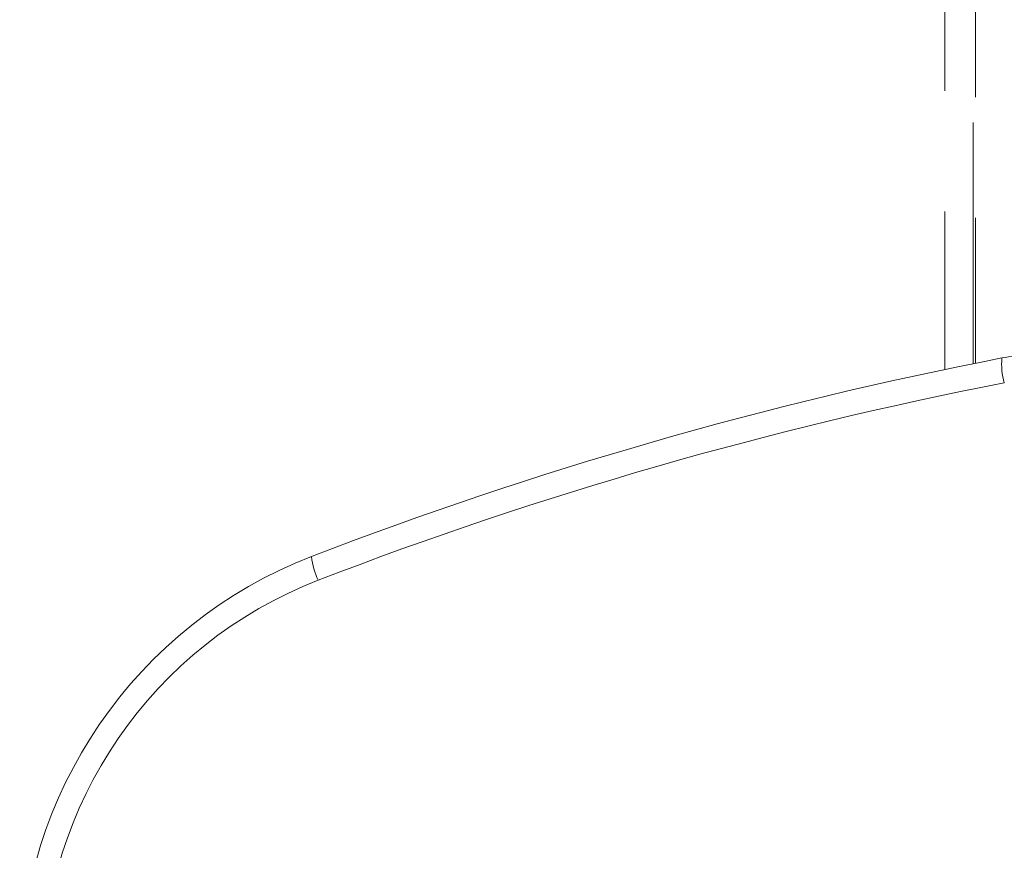
# Model space of a CAD drawing. Units: millimetres. Extents: x -63360 to -55935, y 1261 to 6511.
# Drawn here: x -61137 to -61098, y 4983 to 5015 of the extents above; entities that cross this region are included whole.
import ezdxf

# ---------------------------------------------------------------- set-up
doc = ezdxf.new("R2010")
doc.units = ezdxf.units.MM
doc.header["$LTSCALE"] = 3
doc.linetypes.add('LÍNEAS_OCULTAS2', pattern=[4.7625, 3.175, -1.5875])
doc.layers.get('0').update_dxf_attribs({"lineweight": 15})
doc.layers.add('Grosor 0', color=7, linetype='Continuous', lineweight=0)

msp = doc.modelspace()

# ---------------------------------------------------------------- linework, layer by layer
at = {"color": 7, "linetype": 'Continuous', "lineweight": 15}
for centre, radius, start, end in [((-61095.757, 5001.708), 2.687, 175.0007, 196.1524), ((-61122.927, 4994.377), 2.753, 185.7173, 206.01)]:
    msp.add_arc(centre, radius, start, end, dxfattribs=at)
for centre, major_axis, ratio, start_param, end_param in [((-61067.748, 4843.827), (0, 161.071), 0.999021, 0.191875, 0.368202), ((-61067.842, 4843.827), (0, 160.071), 0.999016, 0.191875, 0.368202), ((-61119.194, 4977.309), (0, 18), 0.999067, 0.368202, 2.77339), ((-61119.289, 4977.309), (0, 17), 0.999016, 0.368202, 2.77339)]:
    msp.add_ellipse(centre, major_axis=major_axis, ratio=ratio, start_param=start_param, end_param=end_param, dxfattribs=at)
msp.add_open_spline([(-61098.434, 5001.942), (-61098.078, 5002.01), (-61097.015, 5002.215), (-61095.228, 5002.535), (-61094.08, 5002.723), (-61093.507, 5002.817)], degree=3, knots=[0, 0, 0, 0, 0.201334, 0.600892, 1, 1, 1, 1], dxfattribs=at)
at = {"layer": 'Grosor 0', "linetype": 'LÍNEAS_OCULTAS2'}
for p, q in [((-61099.562, 5001.718), (-61099.562, 5664.722)), ((-61099.474, 5664.705), (-61099.474, 5001.736))]:
    msp.add_line(p, q, dxfattribs=at)
msp.add_open_spline([(-61100.678, 5664.952), (-61100.678, 5001.489)], degree=1, dxfattribs=at)

doc.saveas('drawing.dxf')
